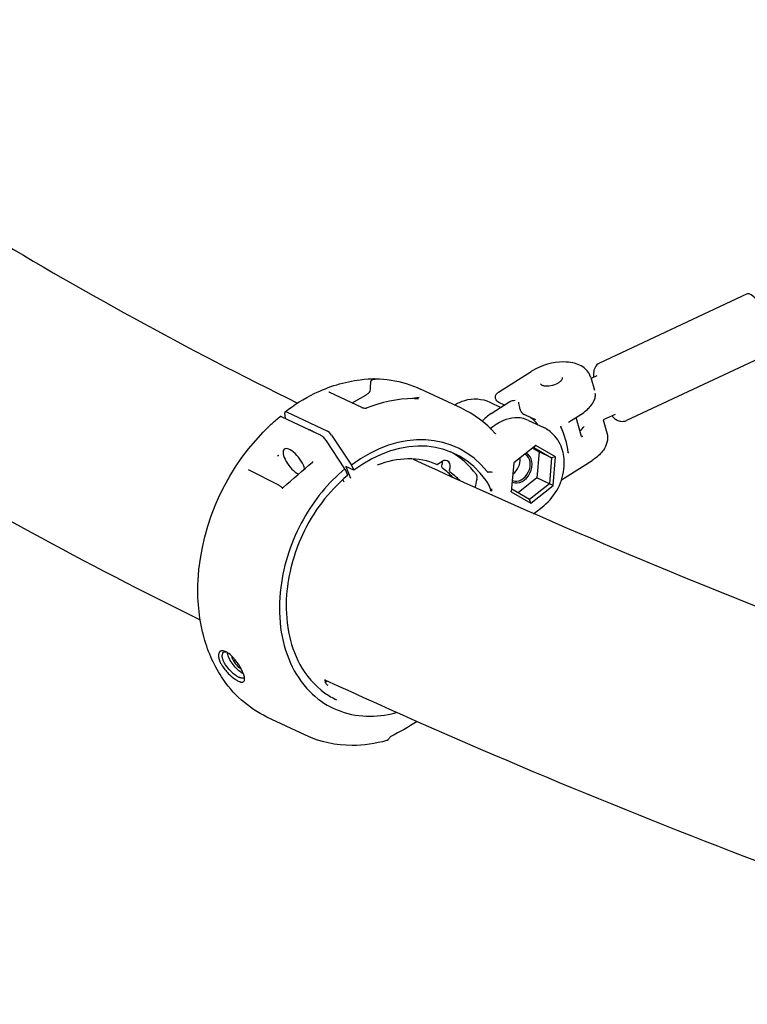
# Model space of a CAD drawing. Units: millimetres. Extents: x 167285 to 251385, y 22776 to 52476.
# Drawn here: x 183436 to 183709, y 44713 to 45083 of the extents above; entities that cross this region are included whole.
import ezdxf

# ---------------------------------------------------------------- set-up
doc = ezdxf.new("R2010")
doc.units = ezdxf.units.MM
doc.header["$LTSCALE"] = 15
doc.layers.add('P001', color=131, linetype='Continuous')

msp = doc.modelspace()

# ---------------------------------------------------------------- linework, layer by layer
at = {"layer": 'P001'}
for p, q in [((183708.5477951642, 44979.79072784172), (183653.1096927614, 44953.77441542975)), ((183718.6587843372, 44958.24524344374), (183663.2206819343, 44932.22893103177)), ((183615.1783422022, 44942.87866807192), (183627.4645050879, 44950.67109897215)), ((183649.8342628761, 44948.35779547081), (183651.2178197001, 44943.59099982945)), ((183652.1412110229, 44949.01182543752), (183649.9437472068, 44947.98058694492)), ((183551.8144947972, 44942.83940042462), (183563.7973924388, 44937.17843721653)), ((183601.3123959118, 44936.80650020878), (183585.9708263461, 44944.05416796522)), ((183560.3017792875, 44938.82983557036), (183565.4111137846, 44941.76462787476)), ((183611.9340061166, 44939.12973955322), (183616.1076488899, 44937.15802629235)), ((183612.4597392099, 44934.84435974114), (183619.1118186947, 44939.06340438595)), ((183617.4183645975, 44937.98934048508), (183615.3693848116, 44938.95731997795)), ((183535.2479498506, 44932.93511287539), (183535.0115558919, 44935.07243635721)), ((183535.7170813924, 44935.47999277871), (183551.0586509581, 44928.23232502226)), ((183565.6345309754, 44936.8307812742), (183565.6314585894, 44936.83074273024)), ((183627.9735008506, 44933.00288063433), (183624.6345066027, 44934.58028905046)), ((183641.4297929098, 44931.55417471596), (183646.1415090281, 44934.54255462067)), ((183658.9385146686, 44934.52746617836), (183654.4586943881, 44932.42515028163)), ((183548.4104077608, 44926.71690153903), (183533.9883987684, 44933.53015028191)), ((183626.4587493616, 44932.26795707152), (183632.1606113793, 44929.57428213036)), ((183628.2766406917, 44932.88034631826), (183628.2772882258, 44932.88012388687)), ((183646.362741109, 44926.24896722303), (183644.2953872997, 44933.3716621186)), ((183654.4583861628, 44932.42621221635), (183655.8419429867, 44927.65941657499)), ((183613.0964592154, 44929.85092457703), (183612.2567499442, 44929.18611495915)), ((183613.9316020262, 44927.37664809045), (183613.9317663757, 44927.37646615951)), ((183547.8260393839, 44926.23093324482), (183547.8260557489, 44926.23091616562)), ((183557.5683374228, 44914.07312035712), (183550.6622547173, 44924.54241752714)), ((183552.560282425, 44926.78206300811), (183560.0523989052, 44915.42081810915)), ((183629.2088012924, 44922.86339382832), (183620.9117592503, 44916.29450916927)), ((183628.1586518352, 44921.76545171421), (183630.4644957958, 44920.43561818598)), ((183628.5154800694, 44922.04795763637), (183629.2088012924, 44922.86339382832)), ((183628.5154800694, 44922.04795763637), (183635.1460246103, 44918.22396928692)), ((183636.5885599058, 44918.60731639983), (183629.2088012924, 44922.86339382832)), ((183630.4644957958, 44920.43561818598), (183629.6403375882, 44910.70963702106)), ((183635.1460246103, 44918.22396928693), (183630.4644957958, 44920.43561818598)), ((183592.3600296677, 44915.78748220667), (183593.9164882727, 44916.83561426589)), ((183620.9117592503, 44916.29450916927), (183619.9944758216, 44905.46954708175)), ((183620.9117592503, 44916.29450916927), (183621.0607773209, 44916.14596482089)), ((183635.1460246103, 44918.22396928693), (183634.3218664028, 44908.49798812199)), ((183636.5885599058, 44918.60731639983), (183635.1460246103, 44918.22396928693)), ((183635.671276477, 44907.78235431231), (183636.5885599058, 44918.60731639983)), ((183638.867062039, 44909.97247541267), (183650.3611102435, 44917.26251195463)), ((183521.3368565128, 44913.79046311479), (183532.6258271062, 44908.06646505449)), ((183557.568337421, 44914.07312035954), (183558.5412415794, 44911.85873773894)), ((183557.8652984996, 44914.93924619634), (183559.7228955551, 44910.60429808445)), ((183560.8662785089, 44913.52152254309), (183557.8652984996, 44914.93924619634)), ((183560.0523989052, 44915.42081810915), (183560.8662785089, 44913.52152254309)), ((183557.2575498164, 44909.1162049104), (183556.8572925314, 44910.12922054)), ((183607.1149746976, 44910.21875572291), (183607.0830051846, 44910.1117974435)), ((183629.6403375882, 44910.70963702106), (183622.5424630739, 44905.09015012774)), ((183634.3218664028, 44908.49798812199), (183629.6403375882, 44910.70963702106)), ((183533.6593552011, 44907.28365475042), (183533.6593434966, 44907.28366637018)), ((183619.9944758216, 44905.46954708176), (183620.2366191134, 44906.41998365596)), ((183619.9944758216, 44905.46954708176), (183627.3742344349, 44901.21346965327)), ((183626.8671636543, 44902.59599530652), (183620.2366191134, 44906.41998365596)), ((183634.3218664028, 44908.49798812199), (183626.8671636543, 44902.59599530652)), ((183627.3742344349, 44901.21346965327), (183635.671276477, 44907.78235431231)), ((183635.671276477, 44907.78235431231), (183634.3218664028, 44908.49798812199)), ((183627.3742344349, 44901.21346965327), (183626.8671636543, 44902.59599530651)), ((183628.3699632368, 44897.22503732675), (183632.1823049031, 44900.24332174188)), ((183549.8610467179, 44834.97937059877), (183549.8612555467, 44834.97927327656)), ((183550.6833781504, 44834.23403314997), (183551.0148074261, 44834.44209279671)), ((183542.7600558978, 44814.05518063792), (183528.3380468771, 44820.86842939414))]:
    msp.add_line(p, q, dxfattribs=at)
for points in [[(183649.8342628761, 44948.35779547081, 0.1359769777038486), (183647.856277602, 44951.52528747254, 0.07803871842601069), (183645.6053206496, 44953.02518085783, 0.05653282547398713), (183643.1144805006, 44953.85197111779, 0.05348988585905373), (183639.6931011226, 44954.20465513874, 0.1323893329726311), (183627.7977000921, 44950.87776746896, 0.004929007742027236), (183627.4645050879, 44950.67109897215)], [(183653.1096927614, 44953.77441542975, 0.1595520813832173), (183651.4404999854, 44952.188608447, 0.06636051100563395), (183651.0222580211, 44951.10072983083, 0.02259111109615499), (183650.926590485, 44950.60377230326, 0.04578254277293781), (183650.858446288, 44949.35908297787, 0.01908922950519647), (183650.914244306, 44948.59799099553, 0.00278170526245), (183650.931644282, 44948.44419298168)], [(183535.1359065376, 44935.52013179541, -0.04840410738622167), (183546.0955703688, 44942.32738896878, -0.085164422633472), (183563.3601633654, 44947.549535402, -0.1409185125091865), (183585.9708263461, 44944.05416796522)], [(183568.4551035175, 44947.68072892382, 0.02390296593667695), (183568.1748616418, 44947.61484173792, 0.03038436906456436), (183567.9339346652, 44947.52930469112, 0.0378569602559832), (183567.7309272049, 44947.42365916972, 0.07874113568760925), (183567.4730571009, 44947.20165218409, 0.0675218280651482), (183567.3285361044, 44946.96876200042, 0.04332002923575097), (183567.2397592708, 44946.71568648533, 0.02950100750928191), (183567.1788153398, 44946.40714952668, 0.01212299254431234), (183567.1535597204, 44946.19335433799, 0.00838673954180152), (183567.1339367645, 44945.93635072647, 0.004144217995289314), (183567.086455398, 44944.91544998663, -0.004731843474658905), (183567.0639031493, 44944.47442350059, -0.02171690175873577), (183566.9423615145, 44943.32710847483)], [(183568.0446948716, 44947.82245568235, -0.003425516906840962), (183568.3503148229, 44947.82026749066, -0.004486612708594391), (183568.6024573153, 44947.81454374358, -0.00468074721620091), (183568.7273236294, 44947.80932038293, -0.007420942394761569), (183568.8204959402, 44947.80324884033, -0.01561344853815581), (183568.8817513493, 44947.79665576368, -0.01968980224753347), (183568.9003408835, 44947.793265652, -0.05622726079329704), (183568.9144364308, 44947.7886882023, -0.08177341885953501), (183568.9180224503, 44947.78622659876, -0.1841256425851157), (183568.9193082743, 44947.78363281304, -0.1808475435853808), (183568.9182996334, 44947.78089414787, -0.07977247066537957), (183568.9150022582, 44947.77799790592, -0.03728566512976015), (183568.9094218793, 44947.77493138993, -0.03215125961781751), (183568.8914350324, 44947.76823674666, -0.01408559549882976), (183568.8643849373, 44947.76070863971, -0.00741622104957422), (183568.8283174383, 44947.75224549079, -0.0059743308559417), (183568.7574088426, 44947.73757536112, -0.00247914992573674), (183568.6206014037, 44947.7115348468, -0.0005959164879077156), (183568.4551035175, 44947.68072892382)], [(183569.8998134745, 44947.76981369488, 0.01291501319176592), (183568.2599493057, 44947.82166552325)], [(183639.0899018138, 44948.38115145625, -0.09611151922449344), (183639.1149758678, 44948.09590287347, -0.06167018655486415), (183639.0568993452, 44947.83833511592, -0.04943306340047628), (183638.9186115089, 44947.5430848675, -0.0411394862526489), (183638.6925331076, 44947.22220715559, -0.03284105166626444), (183638.3781568736, 44946.88999032412, -0.03581896347005165), (183637.833693259, 44946.45302459717, -0.04330492683761381), (183636.7977328216, 44945.86341559808, -0.08146071816237493), (183634.1231522196, 44945.1229202276, -0.03631173732154255), (183633.1391857538, 44945.09042382521, -0.03526388371076557), (183632.4453287708, 44945.16792571393, -0.03236866002735204), (183632.0021268815, 44945.28038274864, -0.03841245919934371), (183631.6387490841, 44945.43028105133, -0.04841734140265479), (183631.3642525996, 44945.6053310488, -0.0587870472539971), (183631.177616848, 44945.79205700262, -0.09050243830615284), (183631.0458829761, 44946.04638445719)], [(183551.5271031816, 44943.02428230079, -0.0003412625936595559), (183551.5211517056, 44943.03014496699)], [(183551.5275951033, 44943.0251951378, 0.03171802420554438), (183551.5902642545, 44942.97140136801, 0.02815519285133454), (183551.68559741, 44942.907442467, 0.023494685181269), (183551.8044688859, 44942.84401643606)], [(183551.8132582229, 44942.83983846398, -0.0005939638554052508), (183551.8144377819, 44942.8392800811)], [(183566.9423615145, 44943.32710847483, -0.05223810706122614), (183566.8992819106, 44943.16296809116, -0.04970877073417918), (183566.7944663274, 44942.95154520485, -0.02881099623028308), (183566.6767332548, 44942.78417849069, -0.03266201228098986), (183566.4513051588, 44942.5357717755, -0.02263484519119866), (183566.1906249331, 44942.30438230323, -0.02195660038168899), (183565.7804517465, 44942.00086771203, -0.01346168823802655), (183565.4111137846, 44941.76462787476)], [(183615.3431079666, 44938.97015640529, -0.1042347247701227), (183614.5605090416, 44939.57186221694, -0.2473293975696136), (183614.1340574346, 44941.53203789569, -0.1176776884811564), (183614.6543262486, 44942.44220292719, -0.06511806772087426), (183615.1787726991, 44942.87994866382)], [(183646.1415090281, 44934.54255462067, 0.03600706286610484), (183648.265722901, 44936.10575549769, 0.03127577261469464), (183649.5020663241, 44937.30742143175, 0.06140652754861591), (183650.8481390692, 44939.19108386088, 0.06572647163607809), (183651.4348184428, 44940.72686165287, 0.08880611357615754), (183651.5247071246, 44942.36166452216)], [(183583.8882400806, 44940.46369465923, 0.001998165607946473), (183584.1293174158, 44940.47991188733, 0.003453583453826205), (183584.2132060329, 44940.48659177241, 0.006538592038458396), (183584.2745104491, 44940.49264220025, 0.01633324672394404), (183584.3134262139, 44940.49809464261, 0.02408865388343084), (183584.324549461, 44940.50060645418, 0.08714429743266838), (183584.3301488763, 44940.50298057131, 0.2193271954301548), (183584.3309227116, 44940.50425035533, 0.232381780412674), (183584.3300929267, 44940.50565418891, 0.07240073523831836), (183584.3275279993, 44940.50706318286, 0.04398928001043462), (183584.3171840058, 44940.50988009482, 0.01661527862185321), (183584.2998733099, 44940.51266797685, 0.01248112226505414), (183584.2608065899, 44940.51672293117, 0.007901826957860254), (183584.1841715724, 44940.52171886504, 0.004782022538931058), (183584.0793561618, 44940.52600262112, 0.006739537892488426), (183583.8298823081, 44940.53048851192, 0.004729994381479552), (183583.5922338958, 44940.52956245665)], [(183583.654173834, 44940.44813359114, -0.007929133416455207), (183584.8628261398, 44940.51097797116, -0.002969484284220815), (183585.2413200907, 44940.52215320502)], [(183598.7090077088, 44938.03639345116, -0.06649103720381323), (183602.5738569252, 44939.76256282572, -0.1847283289220518), (183611.9340061166, 44939.12973955323)], [(183621.4449377944, 44939.72787436365, 0.04716130795656152), (183620.3375497807, 44939.56615178994, 0.04537499934164182), (183619.5386613037, 44939.29187659027, 0.03395798316918388), (183619.1118198305, 44939.06340326314)], [(183622.6453297982, 44939.16078490235, 0.04428983292824113), (183623.0276554683, 44937.14541564558, 0.0386093303633632), (183623.4391811419, 44936.01599890118, 0.03371879182998377), (183623.753176022, 44935.43497474975, 0.03525592036691889), (183624.0320682467, 44935.05844330916, 0.05236024518133831), (183624.3555647582, 44934.75180785749, 0.04842016824030081), (183624.6345743801, 44934.58060339134)], [(183563.7965555719, 44937.17868642551, 0.02347973251765021), (183563.9935552204, 44937.09754180163, 0.02567646207164283), (183564.3399590223, 44936.99251349479, 0.02614116139016253), (183564.8750029504, 44936.88854087729, 0.01256169713226042), (183565.2057181068, 44936.84882024396, 0.02069613727304822), (183565.5583793626, 44936.83058479874, 0.004925110746835585), (183565.6314585894, 44936.83074273024)], [(183528.3391296517, 44820.86796167901, -0.1394112188808534), (183511.3038790336, 44835.96687130607, -0.08161295809554722), (183504.488350946, 44851.62577935759, -0.07571915104763344), (183502.481582642, 44872.07258627285, -0.1918974453442874), (183529.9046405347, 44930.79054401159, -0.01406010564928072), (183533.1050778946, 44933.58119333197)], [(183533.9883789058, 44933.53019663395, 0.0216437101498705), (183533.8190956956, 44933.6018132325, 0.02449023898638211), (183533.6741467018, 44933.64770157555, 0.04486958557805452), (183533.4870403735, 44933.68016679496, 0.04818285820205275), (183533.3460115035, 44933.67802190677, 0.07023678667556779), (183533.2077004129, 44933.64259166338, 0.07233061711056925), (183533.1051610374, 44933.58108881817)], [(183626.4587493616, 44932.26795707152, 0.1256396033867895), (183621.366539945, 44933.22947230913, 0.08549258423544248), (183617.0292881348, 44932.19955057339, 0.0481991159570366), (183614.2979795828, 44930.72559059178, 0.02063247506752522), (183613.0964592154, 44929.85092457704)], [(183627.9737370154, 44933.00337468851, 0.002078270394504848), (183627.9816734433, 44932.99958644451)], [(183628.2766406917, 44932.88034631826, -0.02736044605972515), (183627.9816734433, 44932.99958644451)], [(183657.7289479277, 44933.95983372253, 0.02487702733993032), (183658.503507102, 44933.2196337644, 0.05440643460680909), (183659.6762851079, 44932.41067596176, 0.08245579456766454), (183661.045035212, 44931.93892093077, 0.1516751293096976), (183663.2206819343, 44932.22893103177)], [(183543.8305483309, 44928.88051976448, -0.02954816366210488), (183544.1115358642, 44928.82502699575, -0.02797307668722182), (183544.4795566175, 44928.70728481564, -0.02638650395159381), (183544.9453140799, 44928.50046130158, -0.02656800486293484), (183545.5897952751, 44928.12805857095, -0.01249102886017728), (183545.9643717432, 44927.87245842646)], [(183612.223092571, 44929.15999361518, 0.00547766826195942), (183612.254355375, 44929.18414557619)], [(183612.2566689065, 44929.18597685916, 2339.484339656849), (183612.2567853386, 44929.18606901487)], [(183613.9437188915, 44927.36359699881, 0.05345066494297655), (183614.0271808836, 44927.29281080661, 0.01510168620231162), (183614.0447118549, 44927.2817458736, 0.01084431625527807), (183614.0507715384, 44927.2783716455)], [(183632.1823049031, 44900.24332174188, 0.2087777546969312), (183639.8504322707, 44915.08014248735, 0.08406550160747533), (183639.2431545017, 44920.91085987762, 0.1251576718546956), (183635.7726211756, 44926.9973202254, 0.08862053291903595), (183632.1606113793, 44929.57428213036)], [(183638.544058727, 44929.81562006236, -0.1250922802710797), (183638.5384048651, 44929.83918200293, -0.06261702878578032), (183638.5405847432, 44929.85511228842, -0.04931255239654141), (183638.5471572387, 44929.87261434223, -0.02880929495477326), (183638.5546454981, 44929.88598961768, -0.02577851394619284), (183638.5657431453, 44929.90160835901, -0.0227355520147004), (183638.5807214867, 44929.91894330804)], [(183638.5807229667, 44929.91894239674, 0.01209010199328356), (183638.7594099437, 44930.12047779161)], [(183655.8419429867, 44927.65941657499, -0.1363180832970215), (183655.8631217184, 44923.90976726843, -0.08720830063392628), (183654.5437993861, 44921.11596062192, -0.04744046265894546), (183653.0811520995, 44919.39495369468, -0.04249180249405973), (183651.0124829223, 44917.69475524843, -0.01042899592668513), (183650.3611102435, 44917.26251195463)], [(183550.6622540349, 44924.54241746134, 0.05070602016972594), (183549.6103726056, 44925.8240166293, 0.03328714979248796), (183549.0077026112, 44926.3456806156, 0.03302158397764113), (183548.5619574177, 44926.63886185771, 0.01664313232027799), (183548.4104090127, 44926.71689861752)], [(183646.3576671167, 44926.26644874925, 0.04674253551126227), (183646.3731845681, 44926.24437615679, 0.07303649276465314), (183646.3962701059, 44926.22442423605, 0.05396539452083565), (183646.4134353538, 44926.21621046021, 0.07391978100706471), (183646.4507118103, 44926.20910953547, 0.03677759894382301), (183646.476991309, 44926.20989363461, 0.02544614299536009), (183646.5007977218, 44926.21351361495)], [(183646.7856540504, 44926.26767361802, -0.001416442904666501), (183646.7151203182, 44926.25427874403, 0.000405355127440998), (183646.6085597785, 44926.23435694214, 0.001708791501123578), (183646.5368713611, 44926.22062414847, 0.001156675376313255), (183646.5007964344, 44926.21347693304)], [(183641.4181165971, 44920.14320902436, -0.02003131055482536), (183641.4051807423, 44920.14146180758, -0.04334197662116138), (183641.3858842047, 44920.14120649472, -0.04775249228713669), (183641.3722078796, 44920.14355322775, -0.05981631616308558), (183641.3610117435, 44920.1481001823, -0.1674635611754937), (183641.3438689683, 44920.16711631149, -0.05690048329122934), (183641.3405844833, 44920.1781124921, -0.02052197216048856), (183641.339857423, 44920.18319959656)], [(183641.6430963968, 44920.18525592161, -0.006113186832523147), (183641.4465406265, 44920.14819767822, -0.0006925694682066397), (183641.4181176305, 44920.14320907216)], [(183532.2656975845, 44918.89709132414, -0.01935877309153585), (183532.573408574, 44919.11261928517, -0.009156372710547507), (183532.6770807655, 44919.17666605722, -0.01530692124018158), (183532.7633980518, 44919.22452295804, -0.01333607972022182), (183532.7978463197, 44919.24096607985, -0.005770846628262018), (183532.80782114, 44919.24519851604)], [(183534.3846004912, 44907.0470117274, -0.008255731303281156), (183545.4557288492, 44916.60642870831)], [(183545.4563374179, 44916.60693146365, 0.002268302618883054), (183545.455728848, 44916.60642870966)], [(183545.4563374179, 44916.60693146365, 0.03448653240719141), (183545.4807807105, 44916.63009286943, 0.04471594035318856), (183545.5167331414, 44916.676897769, 0.0271317448863806), (183545.54118558, 44916.72029735942, 0.02794687223493522), (183545.5666437899, 44916.77990093551, 0.03589495535311172), (183545.5946795597, 44916.87837046103)], [(183557.5683374144, 44914.07312035886, 0.09165969722832625), (183542.0278417327, 44895.17380745812, 0.09622011186646685), (183533.4864606139, 44869.48470472262, 0.06301662527657748), (183533.4594253103, 44854.48970622922, 0.07353458614313164), (183537.1635828429, 44841.14703218377, 0.08706535820043965), (183544.2721763328, 44830.59591517387, 0.1845897645706772), (183564.2460751542, 44821.27293983242, 0.07554121795131505), (183575.0879619367, 44822.12652509118, 0.01184387519373807), (183576.9276124357, 44822.59180909229)], [(183594.2864861707, 44914.23118775523, -0.112103012702469), (183594.0282712791, 44914.52002381752, -0.1635931323183484), (183593.9405241114, 44915.0374441559, -0.04221499371654922), (183593.9773785342, 44915.19227744985)], [(183610.9284864689, 44913.06613181257, 0.03512971899966363), (183611.0046711064, 44912.9823059521, 0.04080196202369016), (183611.080117765, 44912.92122242675, 0.09364828024812684), (183611.2217877044, 44912.85782664672, 0.05219839163031651), (183611.2971111103, 44912.84851664105)], [(183558.5558437143, 44911.60294373038, 0.1100321594559446), (183541.6527459357, 44889.26329171257, 0.08936101044527564), (183535.6975207056, 44866.80514277907, 0.06528289681912336), (183536.4254932319, 44852.81037111693, 0.07692875958328999), (183540.6910055164, 44840.66163677189, 0.1130458690156922), (183550.1019674469, 44829.88076640447, 0.04393128722918672), (183554.4414860316, 44827.33824442238)], [(183558.5558435188, 44911.60294396502, 0.1062222262364853), (183558.5744303109, 44911.62691624486, 0.0543220978407199), (183558.5817387397, 44911.64737330499, 0.04664163961185602), (183558.5857152574, 44911.67520258726, 0.04012405199618948), (183558.5846032856, 44911.71173271266, 0.01842924099439059), (183558.5813633737, 44911.73425996072, 0.01829237310617292), (183558.5751036095, 44911.76283804463, 0.01997777935858241), (183558.5627454289, 44911.80392340336, 0.02133791368505805), (183558.5412423517, 44911.85873738771)], [(183607.0830051816, 44910.11179744536, 0.03089558346615739), (183606.3720952962, 44907.05927581708)], [(183610.8211462212, 44909.26363011953, -0.003349116136876228), (183610.6250298229, 44909.53011466539, -0.003132531638174307), (183610.513020873, 44909.68686569404)], [(183532.6310213341, 44908.06386697532, -0.03417486177661891), (183532.991542929, 44907.8473320119, -0.02553093655368569), (183533.3445028059, 44907.57392246931, -0.01881688021968348), (183533.6593435067, 44907.28366638032)], [(183534.1903681218, 44907.00128456015, 749.2396104636199), (183534.1909137001, 44907.00115780829)], [(183534.1910103297, 44907.00112461709, 0.02767058967512961), (183534.2244658559, 44906.99509845304, 0.03368750666540509), (183534.2551552331, 44906.99343943746, 0.1394238626262043), (183534.3516601166, 44907.02205821299, 0.04447336986618734), (183534.3844147992, 44907.04684540415)], [(183534.3846012035, 44907.04700700709, 0.001590135831697694), (183534.3844157329, 44907.04684041187)], [(183612.560176847, 44905.64241275785, 0.01545566808839952), (183612.0411490502, 44906.02621828824)], [(183516.4555465191, 44842.30296869262, 0.01958350973691112), (183515.6916105075, 44843.19596891622, 0.04531136889644301), (183514.0229660354, 44844.7349600247, 0.03943279309623961), (183513.0828642321, 44845.33924834445, 0.05303205888617326), (183512.2859469466, 44845.66266752557, 0.07401750694499039), (183511.5727279171, 44845.75763347429, 0.1377270560091396), (183510.8124548996, 44845.53830456173, 0.1401145852964826), (183510.3555057766, 44845.00814116698, 0.07448458655898098), (183510.1876759517, 44844.44646480631, 0.0543382366354459), (183510.1612532506, 44843.75941741688, 0.03050657982813067), (183510.2307418881, 44843.20439912002, 0.03050775314525422), (183510.4118975079, 44842.48082029329, 0.02560020308106236), (183510.6985155655, 44841.70803210625, 0.02788262434471966), (183511.2372438125, 44840.6273230361, 0.03843508675880285), (183512.538344878, 44838.71116428995, 0.0264203765098199), (183513.8144031368, 44837.26307882074)], [(183514.6737099775, 44838.22024807678, -0.05009173198108541), (183512.7955670233, 44840.51257429564, -0.03147664974173384), (183512.1584553149, 44841.62478797637, -0.04058141716638215), (183511.7500128027, 44842.66684795594, -0.04314543929523414), (183511.5799869202, 44843.47877798687, -0.04635420166903629), (183511.5642143716, 44844.07454368859, -0.0495625537749859), (183511.6338638444, 44844.4860666212, -0.08093306937357675), (183511.8229722765, 44844.90316463565, -0.1717598066824169), (183512.4155871998, 44845.34181952388, -0.06367627462439), (183512.7665326209, 44845.40308532892, -0.02746509447388999), (183512.9591567355, 44845.40214016749)], [(183519.4939667262, 44837.11051137453, -0.04170620350706669), (183518.5429232545, 44837.67870522849, -0.02314934697969163), (183517.7883467107, 44838.2676988163, -0.04368280728605237), (183516.0453971647, 44840.05245264299, -0.03978800780586732), (183514.5778965954, 44842.14649968997, -0.04784463160987402), (183513.7477922862, 44843.89372751991, -0.03872797534223812), (183513.5042484735, 44844.78450788298, -0.02100918425756512), (183513.4566226726, 44845.12458128576)], [(183513.8144031702, 44837.26307878684, 0.04358529263222517), (183516.1293406128, 44835.27123458763, 0.02133518691846552), (183516.9984402742, 44834.7041998936, 0.02295348030075097), (183517.6617200365, 44834.35169748068, 0.05667429483694366), (183518.5665826464, 44834.03172431147, 0.06058827285206833), (183519.0582639251, 44833.98096577235, 0.07370781096188517), (183519.3922189203, 44834.03805439999, 0.2050244623575946), (183519.8322008196, 44834.42379707952, 0.0750107241726747), (183519.9336171327, 44834.75050294313, 0.0498466941062327), (183519.9582110045, 44835.16272166698, 0.02864643285933009), (183519.924029685, 44835.54784508036, 0.0210421041058701), (183519.8434703141, 44835.97849916044, 0.02430562141017081), (183519.6387426492, 44836.70204064604, 0.01865754729731928), (183519.3376770335, 44837.50506562534, 0.02408771474947958), (183518.6396338872, 44838.97062774903, 0.04476188534505768), (183516.4555465191, 44842.30296869267)], [(183515.1469689965, 44843.75955229605, 0.04270861969606372), (183515.2088113085, 44843.35979995178, 0.04530485212654279), (183515.4501104948, 44842.65670051506, 0.01919966182930099), (183515.6572492755, 44842.22974254843, 0.08051418400787683), (183517.4442387322, 44839.90502060227, 0.02802166723107317), (183518.0327580309, 44839.41311742475, 0.03760355364328263), (183518.593677009, 44839.05645575024)], [(183519.8702745629, 44835.85496248284, -0.07943219661223375), (183519.7614849737, 44835.66364293396, -0.1221851383117702), (183519.527876858, 44835.49011259261, -0.05525080595705842), (183519.3619260891, 44835.44069914535, -0.04442381180168668), (183519.1705370537, 44835.42337494052, -0.04031576284473742), (183518.9165280643, 44835.44349748929, -0.03676879815918667), (183518.5602336014, 44835.52784123114, -0.01460177052607408), (183518.3703193722, 44835.59287610115, -0.01874357006874348), (183518.0287089951, 44835.7363435136, -0.002355069832689889), (183517.968549403, 44835.76433984501)], [(183550.0459468627, 44834.99503171199, 0.05972294278076733), (183550.1283988879, 44834.22879836315, 0.06926463262119388), (183550.3751181678, 44833.58532741295, 0.09451059885390915), (183550.8015003832, 44833.07002683263, 0.05967141665391234), (183551.1078331624, 44832.87762416416)], [(183584.6358000048, 44819.14495442939, -0.02261443112324538), (183574.8600292886, 44813.57654584254)], [(183573.2088718711, 44812.03395514371, -0.06737231716023252), (183560.3239114919, 44810.21147043101, -0.1113373615761259), (183542.7568762532, 44814.05672918289)], [(183574.3810527297, 44813.13451229516, -0.01572808695411243), (183574.1533123143, 44812.80135453574, -0.01850308080310764), (183573.9519382734, 44812.54586981047, -0.03434671789426233), (183573.7394698016, 44812.32749873195, -0.02065070725501883), (183573.6310455033, 44812.2390799471)], [(183573.2093037639, 44812.03419723687, 0.0007163902561356527), (183573.2109901331, 44812.03466703478)], [(183573.6310455351, 44812.23907990424, -0.0884243762726719), (183573.2247532939, 44812.03862358965)]]:
    msp.add_lwpolyline(points, format="xyb", dxfattribs=at)
for centre, radius, start, end in [((184212.7507119044, 46309.59889744316), 1527.080749800886, 233.4561575601982, 243.8523446787333), ((184220.4594949728, 46322.64658503159), 1631.315461800887, 233.8773305423209, 243.9198003548344), ((183584.7154803177, 44889.57533522768), 50.97342458117851, 91.5721278184488, 112.0272831365955), ((183575.8012595974, 44995.8060261728), 55.68077950153953, 276.5468254678033, 279.9386200688259), ((183584.0943942655, 44900.61645379718), 40.07852867839567, 41.88808596385458, 64.55647303102312), ((183622.0205791138, 44919.89084230501), 17.74872793694263, 122.5936539704969, 137.0302549722308), ((183625.4794948667, 44924.73093726781), 8.615938452287475, 64.71821250243883, 71.05079100289822), ((183614.8276583147, 44917.71001386963), 26.62730458611485, 5.329403278957972, 27.04121414971028), ((183640.0877179136, 44935.82422519774), 9.324486134981226, 307.2884345414902, 321.4574180290189), ((184625.1130552349, 47167.63493882617), 2479.457006652309, 245.1497458983375, 252.8435192892619), ((183590.3123388495, 44916.61496117742), 3.929320281905409, 339.1866090347871, 5.843656188195728), ((183579.193110118, 44893.36923888823), 25.74927603506822, 42.68132555943391, 54.11820990313251), ((183611.1639896573, 44899.74143266999), 13.1071875841452, 82.29601960538204, 89.41809824388613), ((183604.3282089322, 44904.54739561461), 8.0250297534156, 25.80093295343617, 35.9932964648017), ((183534.4472371063, 44908.12674103963), 1.154220567566417, 226.9385853962011, 257.1432982879185), ((183579.6445474831, 44893.23031194984), 35.17810259490597, 20.66087589159417, 24.89767069392217), ((183618.5740122518, 44906.17107241206), 6.03706271890657, 176.3564744037643, 185.0237979798728), ((183523.9217140307, 44847.15470323091), 12.85503746012559, 224.0120561850118, 242.406217879135), ((184627.5968068544, 47174.29794729768), 2575.662994412009, 245.2687930314665, 252.8619880021917), ((183549.1734543195, 44836.62040196092), 2.824637124549108, 291.2507126616814, 302.279290095945), ((183575.4780752497, 44812.42674647817), 1.305495281224112, 118.2591428143893, 147.175785595439)]:
    msp.add_arc(centre, radius, start, end, dxfattribs=at)
for centre, major_axis, ratio, start_param, end_param in [((183713.6032897507, 44969.01798564273), (5.055494586484355, -10.77274219899421), 0.2559903835098283, 1.635136470667931e-12, 3.141592653589793), ((183536.3733480591, 44933.94852695317), (1.241509317944213, -1.568447904874995), 0.3664263639703302, 2.504653963055344, 3.671069860552864), ((183617.9557037908, 44917.35379953153), (7.902324710011317, 16.72732089061675), 0.7479085138413919, -0.3890952165411623, -0.08781950686139472), ((183551.7148970663, 44926.70086890895), (1.241496269357212, -1.568438030550034), 0.3664321675757993, 1.338232395199094, 2.504648292697452), ((183576.6591680482, 44873.24687848423), (-23.05770204594121, -48.80760982019721), 0.7479085138377758, 2.788078036487889, 4.099769301446591), ((183576.6591680482, 44873.24687848423), (-21.99836338211963, -46.56524464134189), 0.7479085138379165, 2.740318719040459, 4.098430615260094), ((183538.4876128407, 44916.71572605132), (3.651999014387617, -4.761309657198155), 0.3961742561543862, 0.7216489956609209, 5.604214540050881), ((183573.6581880389, 44874.66460213747), (-21.99836338213847, -46.56524464133417), 0.7479085138372885, 2.765486129786707, 3.098494645838009), ((183623.004890551, 44914.5450659932), (2.562916122265717, 5.42507704555682), 0.7479085138378168, 3.147138996850487, 6.234072878518149), ((183573.6581880389, 44874.66460213747), (-19.22187091640712, -40.68807784195665), 0.7479085138376906, -3.113714881154893, -2.46694988474243), ((183594.7061396221, 44914.39673937581), (-1.281458061091938, -2.712538522797617), 0.7479085138377621, 1.614521555943476, 4.040294485961666), ((183622.7047925501, 44914.68683835852), (-2.349339778625319, -4.972987291818011), 0.7479085138377278, 0.04102741755150241, 3.068378649808771), ((183618.9835773386, 44916.44481568854), (2.349339778672556, 4.972987291799243), 0.7479085138370909, 4.11200001592434, 5.346499581431575), ((183592.2284211094, 44916.19396135502), (0.2135763435030992, 0.4520897538057883), 0.7479085138249149, 3.169470425983941, 4.040294485943962), ((183597.1360797198, 44913.41798914587), (0.213576343517233, 0.452089753801023), 0.7479085138325698, 1.614521555947135, 3.003788789834963), ((183573.6581880389, 44874.66460213747), (-19.22187091642698, -40.68807784194422), 0.7479085138378598, 2.856081104242438, 3.003788789824923), ((183605.619399092, 44910.48461333836), (0.8543053740699531, 1.808359015193896), 0.7479085138375398, -1.370226195216887, -0.3761065237982968)]:
    msp.add_ellipse(centre, major_axis=major_axis, ratio=ratio, start_param=start_param, end_param=end_param, dxfattribs=at)

doc.saveas('drawing.dxf')
